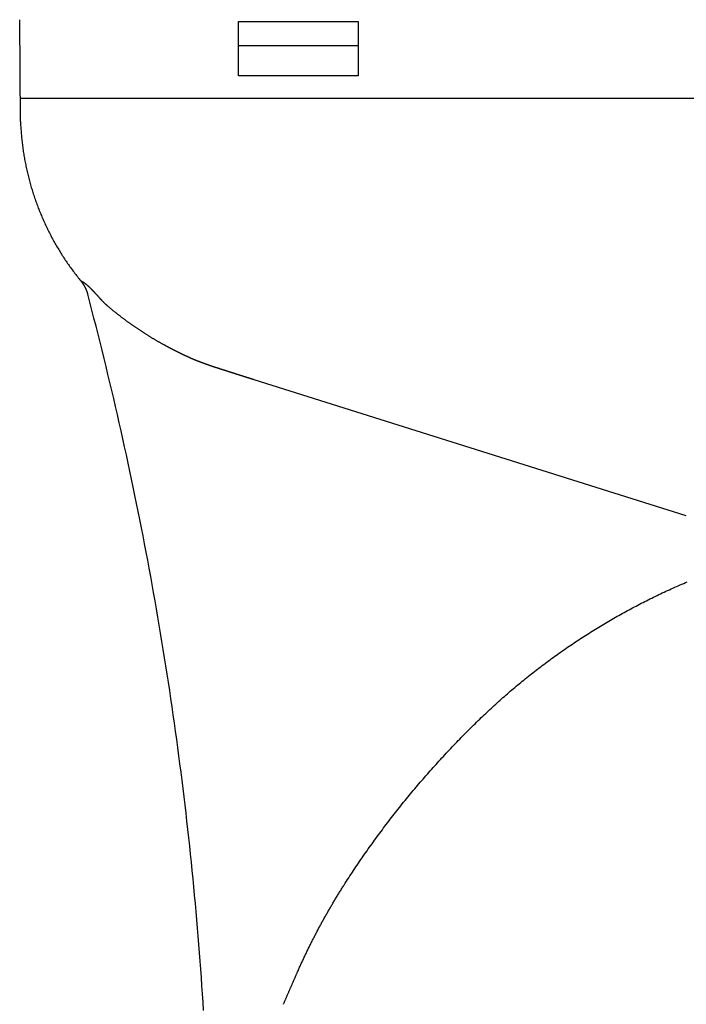
# Model space of a CAD drawing. Extents: x 0 to 29.2, y 0 to 27.
# Drawn here: x 1.4 to 5, y 8.4 to 13.7 of the extents above; entities that cross this region are included whole.
import ezdxf

# ---------------------------------------------------------------- set-up
doc = ezdxf.new("R2010")
doc.units = 0
doc.layers.get('0').update_dxf_attribs({"linetype": 'CONTINUOUS'})

msp = doc.modelspace()

# ---------------------------------------------------------------- linework, layer by layer
for points in [[(1.41059, 13.13892), (1.40642, 13.68048)], [(3.20783, 13.38162), (2.57052, 13.38162), (2.57052, 13.67033), (3.20783, 13.67033), (3.20783, 13.38162)], [(3.20783, 13.54109), (2.57052, 13.54109)], [(1.40642, 13.26208), (8.46241, 13.26208)], [(4.95421, 11.03808), (2.65443, 11.76348)]]:
    msp.add_lwpolyline(points)
for points in [[(1.41059, 13.1389, 0), (1.41088, 13.1316, 0), (1.4112, 13.1243, 0), (1.41156, 13.1171, 0), (1.41195, 13.1098, 0), (1.41239, 13.1025, 0), (1.41286, 13.0952, 0), (1.41337, 13.0879, 0), (1.41392, 13.0807, 0), (1.4145, 13.0734, 0), (1.41513, 13.0661, 0), (1.41579, 13.0589, 0), (1.41649, 13.0516, 0), (1.41722, 13.0444, 0), (1.41799, 13.0371, 0), (1.4188, 13.0299, 0), (1.41965, 13.0227, 0), (1.42054, 13.0154, 0), (1.42146, 13.0082, 0), (1.42242, 13.001, 0), (1.42341, 12.9938, 0), (1.42444, 12.9866, 0), (1.42551, 12.9794, 0), (1.42662, 12.9722, 0), (1.42776, 12.965, 0), (1.42894, 12.9578, 0), (1.43016, 12.9506, 0), (1.43141, 12.9434, 0), (1.4327, 12.9363, 0), (1.43403, 12.9291, 0), (1.43539, 12.922, 0), (1.43679, 12.9148, 0), (1.43822, 12.9077, 0), (1.4397, 12.9006, 0), (1.4412, 12.8935, 0), (1.44275, 12.8864, 0), (1.44433, 12.8793, 0), (1.44594, 12.8722, 0), (1.44759, 12.8651, 0), (1.44928, 12.858, 0), (1.45101, 12.851, 0), (1.45277, 12.8439, 0), (1.45456, 12.8369, 0), (1.45639, 12.8298, 0), (1.45826, 12.8228, 0), (1.46016, 12.8158, 0), (1.4621, 12.8088, 0), (1.46407, 12.8018, 0), (1.46608, 12.7948, 0), (1.46812, 12.7878, 0), (1.4702, 12.7808, 0), (1.47232, 12.7739, 0), (1.47447, 12.7669, 0), (1.47665, 12.76, 0), (1.47887, 12.7531, 0), (1.48112, 12.7462, 0), (1.48341, 12.7393, 0), (1.48574, 12.7324, 0), (1.4881, 12.7255, 0), (1.49049, 12.7187, 0), (1.49292, 12.7118, 0), (1.49538, 12.705, 0), (1.49788, 12.6982, 0), (1.50041, 12.6913, 0), (1.50298, 12.6846, 0), (1.50558, 12.6778, 0), (1.50822, 12.671, 0), (1.51089, 12.6642, 0), (1.51359, 12.6575, 0), (1.51633, 12.6508, 0), (1.5191, 12.6441, 0), (1.52191, 12.6374, 0), (1.52475, 12.6307, 0), (1.52762, 12.624, 0), (1.53053, 12.6173, 0), (1.53347, 12.6107, 0), (1.53645, 12.6041, 0), (1.53946, 12.5975, 0), (1.5425, 12.5909, 0), (1.54558, 12.5843, 0), (1.54869, 12.5777, 0), (1.55183, 12.5712, 0), (1.55501, 12.5646, 0), (1.55822, 12.5581, 0), (1.56147, 12.5516, 0), (1.56474, 12.5451, 0), (1.56805, 12.5387, 0), (1.5714, 12.5322, 0), (1.57478, 12.5258, 0), (1.57818, 12.5193, 0), (1.58163, 12.5129, 0), (1.5851, 12.5066, 0), (1.58861, 12.5002, 0), (1.59215, 12.4939, 0), (1.59573, 12.4875, 0), (1.59934, 12.4812, 0), (1.60297, 12.4749, 0), (1.60665, 12.4687, 0), (1.61035, 12.4624, 0), (1.61409, 12.4562, 0), (1.61786, 12.4499, 0), (1.62166, 12.4438, 0), (1.62549, 12.4376, 0), (1.62936, 12.4314, 0), (1.63326, 12.4253, 0), (1.63719, 12.4192, 0), (1.64115, 12.4131, 0), (1.64515, 12.407, 0), (1.64917, 12.4009, 0), (1.65323, 12.3949, 0), (1.65732, 12.3889, 0), (1.66145, 12.3829, 0), (1.6656, 12.3769, 0), (1.66979, 12.3709, 0), (1.674, 12.365, 0), (1.67825, 12.3591, 0), (1.68253, 12.3532, 0), (1.68684, 12.3474, 0), (1.69119, 12.3415, 0), (1.69556, 12.3357, 0), (1.69997, 12.3299, 0), (1.7044, 12.3241, 0), (1.70887, 12.3184, 0), (1.71337, 12.3126, 0), (1.7179, 12.3069, 0), (1.72246, 12.3012, 0), (1.72705, 12.2956, 0), (1.73167, 12.2899, 0)], [(2.16959, 11.9518, 0), (2.16679, 11.9534, 0), (2.16399, 11.9549, 0), (2.16119, 11.9565, 0), (2.1584, 11.9581, 0), (2.15561, 11.9596, 0), (2.15282, 11.9612, 0), (2.15003, 11.9628, 0), (2.14725, 11.9644, 0), (2.14447, 11.966, 0), (2.14169, 11.9676, 0), (2.13892, 11.9692, 0), (2.13615, 11.9708, 0), (2.13338, 11.9724, 0), (2.13061, 11.974, 0), (2.12785, 11.9757, 0), (2.12509, 11.9773, 0), (2.12233, 11.9789, 0), (2.11958, 11.9806, 0), (2.11682, 11.9822, 0), (2.11407, 11.9839, 0), (2.11133, 11.9855, 0), (2.10859, 11.9872, 0), (2.10585, 11.9888, 0), (2.10311, 11.9905, 0), (2.10037, 11.9922, 0), (2.09764, 11.9939, 0), (2.09491, 11.9955, 0), (2.09219, 11.9972, 0), (2.08947, 11.9989, 0), (2.08675, 12.0006, 0), (2.08403, 12.0023, 0), (2.08132, 12.004, 0), (2.07861, 12.0057, 0), (2.0759, 12.0074, 0), (2.07319, 12.0092, 0), (2.07049, 12.0109, 0), (2.06779, 12.0126, 0), (2.0651, 12.0144, 0), (2.06241, 12.0161, 0), (2.05972, 12.0178, 0), (2.05703, 12.0196, 0), (2.05435, 12.0213, 0), (2.05167, 12.0231, 0), (2.04899, 12.0249, 0), (2.04632, 12.0266, 0), (2.04365, 12.0284, 0), (2.04098, 12.0302, 0), (2.03832, 12.032, 0), (2.03566, 12.0337, 0), (2.033, 12.0355, 0), (2.03035, 12.0373, 0), (2.02769, 12.0391, 0), (2.02505, 12.0409, 0), (2.0224, 12.0428, 0), (2.01976, 12.0446, 0), (2.01712, 12.0464, 0), (2.01449, 12.0482, 0), (2.01185, 12.05, 0), (2.00922, 12.0519, 0), (2.0066, 12.0537, 0), (2.00398, 12.0556, 0), (2.00136, 12.0574, 0), (1.99874, 12.0593, 0), (1.99613, 12.0611, 0), (1.99352, 12.063, 0), (1.99092, 12.0648, 0), (1.98831, 12.0667, 0), (1.98571, 12.0686, 0), (1.98312, 12.0705, 0), (1.98053, 12.0723, 0), (1.97794, 12.0742, 0), (1.97535, 12.0761, 0), (1.97277, 12.078, 0), (1.97019, 12.0799, 0), (1.96762, 12.0818, 0), (1.96504, 12.0838, 0), (1.96248, 12.0857, 0), (1.95991, 12.0876, 0), (1.95735, 12.0895, 0), (1.95479, 12.0914, 0), (1.95224, 12.0934, 0), (1.94969, 12.0953, 0), (1.94714, 12.0973, 0), (1.94459, 12.0992, 0), (1.94205, 12.1012, 0), (1.93952, 12.1031, 0), (1.93698, 12.1051, 0), (1.93445, 12.1071, 0), (1.93192, 12.109, 0), (1.9294, 12.111, 0), (1.92688, 12.113, 0), (1.92437, 12.115, 0), (1.92185, 12.117, 0), (1.91935, 12.119, 0), (1.91684, 12.121, 0), (1.91434, 12.123, 0), (1.91184, 12.125, 0), (1.90935, 12.127, 0), (1.90686, 12.129, 0), (1.90437, 12.131, 0), (1.90188, 12.133, 0), (1.89941, 12.1351, 0), (1.89693, 12.1371, 0), (1.89446, 12.1392, 0), (1.89199, 12.1412, 0), (1.88952, 12.1432, 0), (1.88706, 12.1453, 0), (1.8846, 12.1474, 0), (1.88215, 12.1494, 0), (1.8797, 12.1515, 0), (1.87725, 12.1536, 0), (1.87543, 12.1551, 0), (1.87421, 12.1561, 0), (1.873, 12.1572, 0), (1.87179, 12.1582, 0), (1.87057, 12.1593, 0), (1.86935, 12.1604, 0), (1.86814, 12.1615, 0), (1.86692, 12.1626, 0), (1.8657, 12.1638, 0), (1.86448, 12.1649, 0), (1.86325, 12.1661, 0), (1.86203, 12.1672, 0), (1.8608, 12.1684, 0), (1.85958, 12.1696, 0), (1.85835, 12.1708, 0), (1.85712, 12.172, 0), (1.85589, 12.1733, 0), (1.85466, 12.1745, 0), (1.85343, 12.1758, 0), (1.85219, 12.177, 0), (1.85096, 12.1783, 0), (1.84972, 12.1796, 0), (1.84848, 12.1809, 0), (1.84724, 12.1822, 0), (1.846, 12.1835, 0), (1.84476, 12.1848, 0), (1.84352, 12.1861, 0), (1.84227, 12.1874, 0), (1.84102, 12.1888, 0), (1.83978, 12.1901, 0), (1.83853, 12.1915, 0), (1.83728, 12.1928, 0), (1.83602, 12.1942, 0), (1.83477, 12.1956, 0), (1.83351, 12.1969, 0), (1.83226, 12.1983, 0), (1.831, 12.1997, 0), (1.82974, 12.2011, 0), (1.82848, 12.2025, 0), (1.82722, 12.2038, 0), (1.82595, 12.2052, 0), (1.82469, 12.2066, 0), (1.82342, 12.208, 0), (1.82215, 12.2094, 0), (1.82088, 12.2108, 0), (1.81961, 12.2122, 0), (1.81833, 12.2136, 0), (1.81706, 12.215, 0), (1.81578, 12.2164, 0), (1.8145, 12.2178, 0), (1.81322, 12.2192, 0), (1.81194, 12.2206, 0), (1.81066, 12.222, 0), (1.80937, 12.2234, 0), (1.80809, 12.2248, 0), (1.8068, 12.2262, 0), (1.80551, 12.2276, 0), (1.80422, 12.229, 0), (1.80292, 12.2304, 0), (1.80163, 12.2318, 0), (1.80033, 12.2331, 0), (1.79903, 12.2345, 0), (1.79773, 12.2359, 0), (1.79643, 12.2372, 0), (1.79513, 12.2386, 0), (1.79382, 12.24, 0), (1.79251, 12.2413, 0), (1.7912, 12.2426, 0), (1.78989, 12.244, 0), (1.78858, 12.2453, 0), (1.78726, 12.2466, 0), (1.78595, 12.2479, 0), (1.78463, 12.2492, 0), (1.78331, 12.2505, 0), (1.78199, 12.2518, 0), (1.78066, 12.2531, 0), (1.77934, 12.2543, 0), (1.77801, 12.2556, 0), (1.77668, 12.2568, 0), (1.77535, 12.2581, 0), (1.77402, 12.2593, 0), (1.77268, 12.2605, 0), (1.77134, 12.2617, 0), (1.77, 12.2629, 0), (1.76866, 12.2641, 0), (1.76732, 12.2652, 0), (1.76597, 12.2664, 0), (1.76463, 12.2675, 0), (1.76328, 12.2686, 0), (1.76193, 12.2698, 0), (1.76057, 12.2708, 0), (1.75922, 12.2719, 0), (1.75786, 12.273, 0), (1.7565, 12.274, 0), (1.75514, 12.2751, 0), (1.75378, 12.2761, 0), (1.75241, 12.2771, 0), (1.75104, 12.2781, 0), (1.74968, 12.2791, 0), (1.7483, 12.28, 0), (1.74693, 12.2809, 0), (1.74555, 12.2818, 0), (1.74418, 12.2827, 0), (1.7428, 12.2836, 0), (1.74141, 12.2845, 0), (1.74003, 12.2853, 0), (1.73864, 12.2861, 0), (1.73725, 12.2869, 0), (1.73586, 12.2877, 0), (1.73447, 12.2885, 0), (1.73307, 12.2892, 0), (1.73167, 12.2899, 0)], [(1.73167, 12.2899, 0), (1.73207, 12.2894, 0), (1.73247, 12.2889, 0), (1.73287, 12.2884, 0), (1.73326, 12.2879, 0), (1.73365, 12.2874, 0), (1.73404, 12.2869, 0), (1.73443, 12.2864, 0), (1.73482, 12.2859, 0), (1.7352, 12.2854, 0), (1.73558, 12.2849, 0), (1.73596, 12.2844, 0), (1.73634, 12.2839, 0), (1.73672, 12.2834, 0), (1.7371, 12.2829, 0), (1.73747, 12.2824, 0), (1.73784, 12.2819, 0), (1.73821, 12.2814, 0), (1.73858, 12.2808, 0), (1.73895, 12.2803, 0), (1.73931, 12.2798, 0), (1.73968, 12.2793, 0), (1.74004, 12.2788, 0), (1.7404, 12.2783, 0), (1.74076, 12.2777, 0), (1.74111, 12.2772, 0), (1.74147, 12.2767, 0), (1.74182, 12.2762, 0), (1.74217, 12.2757, 0), (1.74252, 12.2751, 0), (1.74287, 12.2746, 0), (1.74322, 12.2741, 0), (1.74356, 12.2736, 0), (1.7439, 12.273, 0), (1.74424, 12.2725, 0), (1.74458, 12.272, 0), (1.74492, 12.2714, 0), (1.74525, 12.2709, 0), (1.74559, 12.2704, 0), (1.74592, 12.2698, 0), (1.74625, 12.2693, 0), (1.74658, 12.2688, 0), (1.7469, 12.2682, 0), (1.74723, 12.2677, 0), (1.74755, 12.2671, 0), (1.74787, 12.2666, 0), (1.74819, 12.2661, 0), (1.74851, 12.2655, 0), (1.74883, 12.265, 0), (1.74914, 12.2644, 0), (1.74945, 12.2639, 0), (1.74976, 12.2633, 0), (1.75007, 12.2628, 0), (1.75038, 12.2622, 0), (1.75068, 12.2617, 0), (1.75099, 12.2611, 0), (1.75129, 12.2606, 0), (1.75159, 12.26, 0), (1.75189, 12.2595, 0), (1.75218, 12.2589, 0), (1.75248, 12.2584, 0), (1.75277, 12.2578, 0), (1.75306, 12.2572, 0), (1.75335, 12.2567, 0), (1.75364, 12.2561, 0), (1.75393, 12.2556, 0), (1.75421, 12.255, 0), (1.75449, 12.2544, 0), (1.75477, 12.2539, 0), (1.75505, 12.2533, 0), (1.75533, 12.2527, 0), (1.75561, 12.2522, 0), (1.75588, 12.2516, 0), (1.75615, 12.251, 0), (1.75642, 12.2505, 0), (1.75669, 12.2499, 0), (1.75696, 12.2493, 0), (1.75722, 12.2487, 0), (1.75748, 12.2482, 0), (1.75775, 12.2476, 0), (1.758, 12.247, 0), (1.75826, 12.2464, 0), (1.75852, 12.2458, 0), (1.75877, 12.2453, 0), (1.75903, 12.2447, 0), (1.75928, 12.2441, 0), (1.75953, 12.2435, 0), (1.75977, 12.2429, 0), (1.76002, 12.2423, 0), (1.76026, 12.2418, 0), (1.7605, 12.2412, 0), (1.76074, 12.2406, 0), (1.76098, 12.24, 0), (1.76122, 12.2394, 0), (1.76145, 12.2388, 0), (1.76169, 12.2382, 0), (1.76192, 12.2376, 0), (1.76215, 12.237, 0), (1.76238, 12.2364, 0), (1.7626, 12.2358, 0), (1.76283, 12.2352, 0), (1.76305, 12.2346, 0), (1.76327, 12.234, 0), (1.76349, 12.2334, 0), (1.7637, 12.2328, 0), (1.76392, 12.2322, 0), (1.76413, 12.2316, 0), (1.76435, 12.231, 0), (1.76456, 12.2304, 0), (1.76476, 12.2298, 0), (1.76497, 12.2292, 0), (1.76518, 12.2286, 0), (1.76538, 12.228, 0), (1.76558, 12.2273, 0), (1.76578, 12.2267, 0), (1.76598, 12.2261, 0), (1.76617, 12.2255, 0), (1.76637, 12.2249, 0), (1.76656, 12.2243, 0), (1.76675, 12.2236, 0), (1.76694, 12.223, 0), (1.76713, 12.2224, 0), (1.76731, 12.2218, 0), (1.7675, 12.2212, 0), (1.76768, 12.2205, 0), (1.76786, 12.2199, 0), (1.76804, 12.2193, 0), (1.76822, 12.2186, 0)], [(2.38511, 8.40564, 0), (2.38234, 8.44953, 0), (2.37948, 8.4934, 0), (2.37651, 8.53727, 0), (2.37345, 8.58114, 0), (2.37028, 8.62499, 0), (2.36702, 8.66883, 0), (2.36367, 8.71267, 0), (2.36021, 8.7565, 0), (2.35666, 8.80031, 0), (2.35301, 8.84412, 0), (2.34926, 8.88792, 0), (2.34541, 8.9317, 0), (2.34147, 8.97548, 0), (2.33742, 9.01925, 0), (2.33328, 9.06301, 0), (2.32905, 9.10676, 0), (2.32471, 9.15049, 0), (2.32028, 9.19422, 0), (2.31575, 9.23793, 0), (2.31112, 9.28164, 0), (2.30639, 9.32533, 0), (2.30157, 9.36901, 0), (2.29665, 9.41268, 0), (2.29163, 9.45634, 0), (2.28652, 9.49998, 0), (2.2813, 9.54362, 0), (2.27599, 9.58724, 0), (2.27058, 9.63085, 0), (2.26508, 9.67444, 0), (2.25947, 9.71803, 0), (2.25377, 9.7616, 0), (2.24797, 9.80516, 0), (2.24208, 9.8487, 0), (2.23608, 9.89223, 0), (2.22999, 9.93575, 0), (2.22381, 9.97926, 0), (2.21752, 10.0227, 0), (2.21114, 10.0662, 0), (2.20466, 10.1097, 0), (2.19808, 10.1531, 0), (2.1914, 10.1966, 0), (2.18463, 10.24, 0), (2.17776, 10.2834, 0), (2.1708, 10.3268, 0), (2.16373, 10.3702, 0), (2.15657, 10.4135, 0), (2.14931, 10.4569, 0), (2.14196, 10.5002, 0), (2.13451, 10.5435, 0), (2.12696, 10.5868, 0), (2.11931, 10.6301, 0), (2.11156, 10.6733, 0), (2.10372, 10.7166, 0), (2.09578, 10.7598, 0), (2.08775, 10.803, 0), (2.07962, 10.8462, 0), (2.07139, 10.8894, 0), (2.06306, 10.9326, 0), (2.05464, 10.9757, 0), (2.04612, 11.0188, 0), (2.0375, 11.062, 0), (2.02878, 11.105, 0), (2.01997, 11.1481, 0), (2.01106, 11.1912, 0), (2.00206, 11.2342, 0), (1.99296, 11.2772, 0), (1.98376, 11.3202, 0), (1.97446, 11.3632, 0), (1.96507, 11.4062, 0), (1.95558, 11.4491, 0), (1.94599, 11.492, 0), (1.93631, 11.5349, 0), (1.92653, 11.5778, 0), (1.91665, 11.6207, 0), (1.90668, 11.6635, 0), (1.8966, 11.7064, 0), (1.88644, 11.7492, 0), (1.87617, 11.792, 0), (1.86581, 11.8347, 0), (1.85535, 11.8775, 0), (1.8448, 11.9202, 0), (1.83415, 11.9629, 0), (1.8234, 12.0056, 0), (1.81256, 12.0482, 0), (1.80162, 12.0909, 0), (1.79058, 12.1335, 0), (1.77945, 12.1761, 0), (1.76822, 12.2186, 0)], [(2.43823, 11.832, 0), (2.43723, 11.8324, 0), (2.43622, 11.8327, 0), (2.43522, 11.8331, 0), (2.43421, 11.8334, 0), (2.43321, 11.8337, 0), (2.4322, 11.8341, 0), (2.4312, 11.8344, 0), (2.4302, 11.8348, 0), (2.42919, 11.8351, 0), (2.42819, 11.8354, 0), (2.42719, 11.8358, 0), (2.42619, 11.8361, 0), (2.42519, 11.8365, 0), (2.42418, 11.8368, 0), (2.42318, 11.8372, 0), (2.42218, 11.8375, 0), (2.42118, 11.8379, 0), (2.42018, 11.8382, 0), (2.41918, 11.8386, 0), (2.41818, 11.8389, 0), (2.41718, 11.8393, 0), (2.41618, 11.8396, 0), (2.41518, 11.84, 0), (2.41418, 11.8403, 0), (2.41318, 11.8407, 0), (2.41218, 11.841, 0), (2.41118, 11.8414, 0), (2.41019, 11.8417, 0), (2.40919, 11.8421, 0), (2.40819, 11.8424, 0), (2.40719, 11.8428, 0), (2.4062, 11.8431, 0), (2.4052, 11.8435, 0), (2.4042, 11.8439, 0), (2.4032, 11.8442, 0), (2.40221, 11.8446, 0), (2.40121, 11.8449, 0), (2.40022, 11.8453, 0), (2.39922, 11.8457, 0), (2.39822, 11.846, 0), (2.39723, 11.8464, 0), (2.39623, 11.8467, 0), (2.39524, 11.8471, 0), (2.39424, 11.8475, 0), (2.39325, 11.8478, 0), (2.39225, 11.8482, 0), (2.39126, 11.8486, 0), (2.39026, 11.8489, 0), (2.38927, 11.8493, 0), (2.38827, 11.8497, 0), (2.38728, 11.85, 0), (2.38629, 11.8504, 0), (2.38529, 11.8508, 0), (2.3843, 11.8511, 0), (2.38331, 11.8515, 0), (2.38231, 11.8519, 0), (2.38132, 11.8522, 0), (2.38033, 11.8526, 0), (2.37933, 11.853, 0), (2.37834, 11.8534, 0), (2.37735, 11.8537, 0), (2.37636, 11.8541, 0), (2.37536, 11.8545, 0), (2.37437, 11.8549, 0), (2.37338, 11.8552, 0), (2.37239, 11.8556, 0), (2.3714, 11.856, 0), (2.37041, 11.8564, 0), (2.36941, 11.8567, 0), (2.36842, 11.8571, 0), (2.36743, 11.8575, 0), (2.36644, 11.8579, 0), (2.36545, 11.8583, 0), (2.36446, 11.8586, 0), (2.36347, 11.859, 0), (2.36248, 11.8594, 0), (2.36148, 11.8598, 0), (2.36049, 11.8602, 0), (2.3595, 11.8606, 0), (2.35851, 11.8609, 0), (2.35752, 11.8613, 0), (2.35653, 11.8617, 0), (2.35554, 11.8621, 0), (2.35455, 11.8625, 0), (2.35356, 11.8629, 0), (2.35257, 11.8633, 0), (2.35158, 11.8637, 0), (2.35059, 11.864, 0), (2.3496, 11.8644, 0), (2.34861, 11.8648, 0), (2.34762, 11.8652, 0), (2.34663, 11.8656, 0), (2.34564, 11.866, 0), (2.34465, 11.8664, 0), (2.34366, 11.8668, 0), (2.34267, 11.8672, 0), (2.34168, 11.8676, 0), (2.34069, 11.868, 0), (2.3397, 11.8684, 0), (2.33871, 11.8688, 0), (2.33772, 11.8692, 0), (2.33673, 11.8696, 0), (2.33574, 11.87, 0), (2.33475, 11.8704, 0), (2.33377, 11.8708, 0), (2.33278, 11.8712, 0), (2.33149, 11.8717, 0), (2.33006, 11.8723, 0), (2.32862, 11.873, 0), (2.32719, 11.8736, 0), (2.32576, 11.8742, 0), (2.32432, 11.8748, 0), (2.32289, 11.8755, 0), (2.32146, 11.8761, 0), (2.32003, 11.8767, 0), (2.3186, 11.8774, 0), (2.31717, 11.878, 0), (2.31574, 11.8787, 0), (2.31431, 11.8793, 0), (2.31288, 11.8799, 0), (2.31146, 11.8806, 0), (2.31003, 11.8812, 0), (2.3086, 11.8819, 0), (2.30718, 11.8825, 0), (2.30575, 11.8832, 0), (2.30433, 11.8838, 0), (2.30291, 11.8845, 0), (2.30148, 11.8851, 0), (2.30006, 11.8858, 0), (2.29864, 11.8864, 0), (2.29721, 11.8871, 0), (2.29579, 11.8877, 0), (2.29437, 11.8884, 0), (2.29295, 11.889, 0), (2.29153, 11.8897, 0), (2.29011, 11.8904, 0), (2.2887, 11.891, 0), (2.28728, 11.8917, 0), (2.28586, 11.8923, 0), (2.28444, 11.893, 0), (2.28303, 11.8937, 0), (2.28161, 11.8943, 0), (2.2802, 11.895, 0), (2.27878, 11.8957, 0), (2.27737, 11.8964, 0), (2.27595, 11.897, 0), (2.27454, 11.8977, 0), (2.27313, 11.8984, 0), (2.27172, 11.8991, 0), (2.27031, 11.8997, 0), (2.26889, 11.9004, 0), (2.26748, 11.9011, 0), (2.26607, 11.9018, 0), (2.26467, 11.9025, 0), (2.26326, 11.9031, 0), (2.26185, 11.9038, 0), (2.26044, 11.9045, 0), (2.25904, 11.9052, 0), (2.25763, 11.9059, 0), (2.25622, 11.9066, 0), (2.25482, 11.9073, 0), (2.25341, 11.908, 0), (2.25201, 11.9086, 0), (2.25061, 11.9093, 0), (2.2492, 11.91, 0), (2.2478, 11.9107, 0), (2.2464, 11.9114, 0), (2.245, 11.9121, 0), (2.2436, 11.9128, 0), (2.2422, 11.9135, 0), (2.2408, 11.9142, 0), (2.2394, 11.9149, 0), (2.238, 11.9156, 0), (2.23661, 11.9163, 0), (2.23521, 11.917, 0), (2.23381, 11.9177, 0), (2.23242, 11.9185, 0), (2.23102, 11.9192, 0), (2.22963, 11.9199, 0), (2.22823, 11.9206, 0), (2.22684, 11.9213, 0), (2.22545, 11.922, 0), (2.22405, 11.9227, 0), (2.22266, 11.9234, 0), (2.22127, 11.9242, 0), (2.21988, 11.9249, 0), (2.21849, 11.9256, 0), (2.2171, 11.9263, 0), (2.21571, 11.927, 0), (2.21432, 11.9277, 0), (2.21294, 11.9285, 0), (2.21155, 11.9292, 0), (2.21016, 11.9299, 0), (2.20878, 11.9306, 0), (2.20739, 11.9314, 0), (2.20601, 11.9321, 0), (2.20462, 11.9328, 0), (2.20324, 11.9336, 0), (2.20186, 11.9343, 0), (2.20047, 11.935, 0), (2.19909, 11.9358, 0), (2.19771, 11.9365, 0), (2.19633, 11.9372, 0), (2.19495, 11.938, 0), (2.19357, 11.9387, 0), (2.19219, 11.9394, 0), (2.19081, 11.9402, 0), (2.18944, 11.9409, 0), (2.18806, 11.9416, 0), (2.18668, 11.9424, 0), (2.18531, 11.9431, 0), (2.18393, 11.9439, 0), (2.18301, 11.9444, 0), (2.18301, 11.9444, 0), (2.183, 11.9444, 0), (2.18298, 11.9444, 0), (2.18295, 11.9444, 0), (2.18292, 11.9444, 0), (2.18288, 11.9444, 0), (2.18283, 11.9445, 0), (2.18278, 11.9445, 0), (2.18272, 11.9445, 0), (2.18266, 11.9446, 0), (2.18259, 11.9446, 0), (2.18251, 11.9446, 0), (2.18243, 11.9447, 0), (2.18235, 11.9447, 0), (2.18226, 11.9448, 0), (2.18216, 11.9448, 0), (2.18206, 11.9449, 0), (2.18196, 11.945, 0), (2.18184, 11.945, 0), (2.18173, 11.9451, 0), (2.18161, 11.9452, 0), (2.18149, 11.9452, 0), (2.18136, 11.9453, 0), (2.18123, 11.9454, 0), (2.18109, 11.9454, 0), (2.18095, 11.9455, 0), (2.18081, 11.9456, 0), (2.18066, 11.9457, 0), (2.18051, 11.9458, 0), (2.18036, 11.9458, 0), (2.18021, 11.9459, 0), (2.18005, 11.946, 0), (2.17988, 11.9461, 0), (2.17972, 11.9462, 0), (2.17955, 11.9463, 0), (2.17938, 11.9464, 0), (2.17921, 11.9465, 0), (2.17904, 11.9466, 0), (2.17886, 11.9467, 0), (2.17869, 11.9468, 0), (2.17851, 11.9469, 0), (2.17833, 11.947, 0), (2.17814, 11.9471, 0), (2.17796, 11.9472, 0), (2.17778, 11.9473, 0), (2.17759, 11.9474, 0), (2.1774, 11.9475, 0), (2.17722, 11.9476, 0), (2.17703, 11.9477, 0), (2.17684, 11.9478, 0), (2.17665, 11.9479, 0), (2.17646, 11.948, 0), (2.17627, 11.9481, 0), (2.17608, 11.9482, 0), (2.17589, 11.9483, 0), (2.17571, 11.9484, 0), (2.17552, 11.9485, 0), (2.17533, 11.9486, 0), (2.17514, 11.9487, 0), (2.17496, 11.9488, 0), (2.17477, 11.9489, 0), (2.17459, 11.949, 0), (2.1744, 11.9491, 0), (2.17422, 11.9492, 0), (2.17404, 11.9493, 0), (2.17386, 11.9494, 0), (2.17369, 11.9495, 0), (2.17351, 11.9496, 0), (2.17334, 11.9497, 0), (2.17317, 11.9498, 0), (2.173, 11.9499, 0), (2.17283, 11.95, 0), (2.17267, 11.9501, 0), (2.17251, 11.9502, 0), (2.17235, 11.9503, 0), (2.1722, 11.9504, 0), (2.17204, 11.9505, 0), (2.1719, 11.9505, 0), (2.17175, 11.9506, 0), (2.17161, 11.9507, 0), (2.17147, 11.9508, 0), (2.17134, 11.9508, 0), (2.17121, 11.9509, 0), (2.17108, 11.951, 0), (2.17096, 11.9511, 0), (2.17084, 11.9511, 0), (2.17073, 11.9512, 0), (2.17062, 11.9512, 0), (2.17051, 11.9513, 0), (2.17041, 11.9514, 0), (2.17032, 11.9514, 0), (2.17023, 11.9515, 0), (2.17015, 11.9515, 0), (2.17007, 11.9516, 0), (2.16999, 11.9516, 0), (2.16993, 11.9516, 0), (2.16987, 11.9517, 0), (2.16981, 11.9517, 0), (2.16976, 11.9517, 0), (2.16972, 11.9517, 0), (2.16968, 11.9518, 0), (2.16965, 11.9518, 0), (2.16963, 11.9518, 0), (2.16961, 11.9518, 0), (2.1696, 11.9518, 0), (2.16959, 11.9518, 0)], [(2.65443, 11.7635, 0), (2.65273, 11.764, 0), (2.65102, 11.7645, 0), (2.64932, 11.765, 0), (2.64762, 11.7655, 0), (2.64592, 11.7661, 0), (2.64422, 11.7666, 0), (2.64251, 11.7671, 0), (2.64081, 11.7676, 0), (2.63911, 11.7682, 0), (2.63741, 11.7687, 0), (2.63571, 11.7692, 0), (2.63401, 11.7697, 0), (2.6323, 11.7703, 0), (2.6306, 11.7708, 0), (2.6289, 11.7713, 0), (2.6272, 11.7718, 0), (2.6255, 11.7724, 0), (2.6238, 11.7729, 0), (2.6221, 11.7734, 0), (2.6204, 11.774, 0), (2.6187, 11.7745, 0), (2.61699, 11.775, 0), (2.61529, 11.7756, 0), (2.61359, 11.7761, 0), (2.61189, 11.7766, 0), (2.61019, 11.7772, 0), (2.60849, 11.7777, 0), (2.60679, 11.7782, 0), (2.60509, 11.7788, 0), (2.60339, 11.7793, 0), (2.60169, 11.7798, 0), (2.59999, 11.7804, 0), (2.59829, 11.7809, 0), (2.59658, 11.7815, 0), (2.59488, 11.782, 0), (2.59318, 11.7825, 0), (2.59148, 11.7831, 0), (2.58978, 11.7836, 0), (2.58808, 11.7842, 0), (2.58638, 11.7847, 0), (2.58468, 11.7852, 0), (2.58298, 11.7858, 0), (2.58128, 11.7863, 0), (2.57958, 11.7869, 0), (2.57788, 11.7874, 0), (2.57618, 11.788, 0), (2.57448, 11.7885, 0), (2.57278, 11.789, 0), (2.57108, 11.7896, 0), (2.56938, 11.7901, 0), (2.56767, 11.7907, 0), (2.56597, 11.7912, 0), (2.56427, 11.7918, 0), (2.56257, 11.7923, 0), (2.56087, 11.7929, 0), (2.55917, 11.7934, 0), (2.55747, 11.794, 0), (2.55577, 11.7945, 0), (2.55407, 11.795, 0), (2.55237, 11.7956, 0), (2.55067, 11.7961, 0), (2.54897, 11.7967, 0), (2.54727, 11.7972, 0), (2.54556, 11.7978, 0), (2.54386, 11.7983, 0), (2.54216, 11.7989, 0), (2.54046, 11.7994, 0), (2.53876, 11.8, 0), (2.53706, 11.8005, 0), (2.53536, 11.8011, 0), (2.53366, 11.8016, 0), (2.53195, 11.8022, 0), (2.53025, 11.8027, 0), (2.52855, 11.8033, 0), (2.52685, 11.8038, 0), (2.52515, 11.8044, 0), (2.52345, 11.8049, 0), (2.52175, 11.8055, 0), (2.52004, 11.806, 0), (2.51834, 11.8065, 0), (2.51664, 11.8071, 0), (2.51494, 11.8076, 0), (2.51324, 11.8082, 0), (2.51153, 11.8087, 0), (2.50983, 11.8093, 0), (2.50813, 11.8098, 0), (2.50643, 11.8104, 0), (2.50472, 11.8109, 0), (2.50302, 11.8115, 0), (2.50132, 11.812, 0), (2.49961, 11.8126, 0), (2.49791, 11.8131, 0), (2.49621, 11.8137, 0), (2.49451, 11.8142, 0), (2.4928, 11.8148, 0), (2.4911, 11.8153, 0), (2.4894, 11.8158, 0), (2.48769, 11.8164, 0), (2.48599, 11.8169, 0), (2.48428, 11.8175, 0), (2.48258, 11.818, 0), (2.48088, 11.8186, 0), (2.47917, 11.8191, 0), (2.47747, 11.8197, 0), (2.47576, 11.8202, 0), (2.47406, 11.8207, 0), (2.47235, 11.8213, 0), (2.47065, 11.8218, 0), (2.46894, 11.8224, 0), (2.46724, 11.8229, 0), (2.46553, 11.8235, 0), (2.46383, 11.824, 0), (2.46212, 11.8245, 0), (2.46042, 11.8251, 0), (2.45871, 11.8256, 0), (2.45701, 11.8262, 0), (2.4553, 11.8267, 0), (2.45359, 11.8272, 0), (2.45189, 11.8278, 0), (2.45018, 11.8283, 0), (2.44848, 11.8288, 0), (2.44677, 11.8294, 0), (2.44506, 11.8299, 0), (2.44335, 11.8304, 0), (2.44165, 11.831, 0), (2.43994, 11.8315, 0), (2.43823, 11.832, 0)], [(3.87142, 9.97255, 0), (3.87893, 9.97973, 0), (3.88647, 9.98688, 0), (3.89402, 9.99402, 0), (3.9016, 10.0011, 0), (3.90919, 10.0082, 0), (3.91681, 10.0153, 0), (3.92444, 10.0223, 0), (3.9321, 10.0293, 0), (3.93978, 10.0363, 0), (3.94748, 10.0433, 0), (3.95519, 10.0503, 0), (3.96293, 10.0572, 0), (3.97069, 10.0641, 0), (3.97847, 10.071, 0), (3.98627, 10.0778, 0), (3.99409, 10.0847, 0), (4.00192, 10.0915, 0), (4.00978, 10.0983, 0), (4.01766, 10.1051, 0), (4.02555, 10.1118, 0), (4.03347, 10.1185, 0), (4.04141, 10.1252, 0), (4.04936, 10.1319, 0), (4.05734, 10.1386, 0), (4.06533, 10.1452, 0), (4.07334, 10.1518, 0), (4.08138, 10.1584, 0), (4.08943, 10.1649, 0), (4.0975, 10.1715, 0), (4.10559, 10.178, 0), (4.11369, 10.1845, 0), (4.12182, 10.1909, 0), (4.12996, 10.1974, 0), (4.13813, 10.2038, 0), (4.14631, 10.2102, 0), (4.15451, 10.2166, 0), (4.16273, 10.2229, 0), (4.17097, 10.2292, 0), (4.17922, 10.2355, 0), (4.1875, 10.2418, 0), (4.19579, 10.2481, 0), (4.2041, 10.2543, 0), (4.21243, 10.2605, 0), (4.22078, 10.2667, 0), (4.22914, 10.2728, 0), (4.23752, 10.279, 0), (4.24592, 10.2851, 0), (4.25434, 10.2912, 0), (4.26277, 10.2972, 0), (4.27122, 10.3033, 0), (4.27969, 10.3093, 0), (4.28818, 10.3153, 0), (4.29668, 10.3212, 0), (4.30521, 10.3272, 0), (4.31374, 10.3331, 0), (4.3223, 10.339, 0), (4.33087, 10.3448, 0), (4.33946, 10.3507, 0), (4.34807, 10.3565, 0), (4.35669, 10.3623, 0), (4.36533, 10.368, 0), (4.37399, 10.3738, 0), (4.38266, 10.3795, 0), (4.39135, 10.3852, 0), (4.40006, 10.3908, 0), (4.40878, 10.3965, 0), (4.41752, 10.4021, 0), (4.42627, 10.4077, 0), (4.43504, 10.4133, 0), (4.44383, 10.4188, 0), (4.45263, 10.4243, 0), (4.46145, 10.4298, 0), (4.47029, 10.4353, 0), (4.47914, 10.4407, 0), (4.488, 10.4461, 0), (4.49688, 10.4515, 0), (4.50578, 10.4569, 0), (4.5147, 10.4622, 0), (4.52362, 10.4675, 0), (4.53257, 10.4728, 0), (4.54153, 10.4781, 0), (4.5505, 10.4833, 0), (4.55949, 10.4885, 0), (4.5685, 10.4937, 0), (4.57752, 10.4988, 0), (4.58655, 10.504, 0), (4.5956, 10.5091, 0), (4.60466, 10.5142, 0), (4.61374, 10.5192, 0), (4.62284, 10.5242, 0), (4.63195, 10.5293, 0), (4.64107, 10.5342, 0), (4.65021, 10.5392, 0), (4.65936, 10.5441, 0), (4.66852, 10.549, 0), (4.67771, 10.5539, 0), (4.6869, 10.5587, 0), (4.69611, 10.5635, 0), (4.70533, 10.5683, 0), (4.71457, 10.5731, 0), (4.72382, 10.5778, 0), (4.73308, 10.5825, 0), (4.74236, 10.5872, 0), (4.75165, 10.5919, 0), (4.76096, 10.5965, 0), (4.77028, 10.6011, 0), (4.77961, 10.6057, 0), (4.78896, 10.6103, 0), (4.79832, 10.6148, 0), (4.80769, 10.6193, 0), (4.81707, 10.6238, 0), (4.82647, 10.6282, 0), (4.83588, 10.6326, 0), (4.84531, 10.637, 0), (4.85475, 10.6414, 0), (4.8642, 10.6457, 0), (4.87366, 10.65, 0), (4.88314, 10.6543, 0), (4.89263, 10.6586, 0), (4.90213, 10.6628, 0), (4.91164, 10.667, 0), (4.92117, 10.6712, 0), (4.93071, 10.6753, 0), (4.94026, 10.6794, 0), (4.94982, 10.6835, 0), (4.95939, 10.6876, 0)], [(2.81009, 8.43824, 0), (2.8113, 8.44106, 0), (2.81251, 8.44387, 0), (2.81371, 8.44669, 0), (2.81492, 8.44951, 0), (2.81613, 8.45232, 0), (2.81734, 8.45514, 0), (2.81855, 8.45795, 0), (2.81976, 8.46077, 0), (2.82098, 8.46358, 0), (2.82219, 8.4664, 0), (2.8234, 8.46921, 0), (2.82462, 8.47203, 0), (2.82583, 8.47484, 0), (2.82704, 8.47766, 0), (2.82826, 8.48047, 0), (2.82948, 8.48328, 0), (2.83069, 8.4861, 0), (2.83191, 8.48891, 0), (2.83313, 8.49173, 0), (2.83435, 8.49454, 0), (2.83557, 8.49735, 0), (2.83679, 8.50016, 0), (2.83801, 8.50298, 0), (2.83923, 8.50579, 0), (2.84045, 8.5086, 0), (2.84167, 8.51142, 0), (2.84289, 8.51423, 0), (2.84412, 8.51704, 0), (2.84534, 8.51985, 0), (2.84656, 8.52267, 0), (2.84779, 8.52548, 0), (2.84901, 8.52829, 0), (2.85024, 8.5311, 0), (2.85146, 8.53392, 0), (2.85269, 8.53673, 0), (2.85392, 8.53954, 0), (2.85515, 8.54235, 0), (2.85638, 8.54517, 0), (2.8576, 8.54798, 0), (2.85883, 8.55079, 0), (2.86006, 8.55361, 0), (2.86129, 8.55642, 0), (2.86253, 8.55923, 0), (2.86376, 8.56205, 0), (2.86499, 8.56486, 0), (2.86622, 8.56767, 0), (2.86745, 8.57049, 0), (2.86869, 8.5733, 0), (2.86992, 8.57611, 0), (2.87116, 8.57893, 0), (2.87239, 8.58174, 0), (2.87363, 8.58456, 0), (2.87486, 8.58737, 0), (2.8761, 8.59019, 0), (2.87734, 8.593, 0), (2.87858, 8.59582, 0), (2.87981, 8.59863, 0), (2.88105, 8.60145, 0), (2.88229, 8.60426, 0), (2.88353, 8.60708, 0), (2.88556, 8.61167, 0), (2.88772, 8.61655, 0), (2.88989, 8.62143, 0), (2.89207, 8.6263, 0), (2.89425, 8.63117, 0), (2.89644, 8.63604, 0), (2.89864, 8.6409, 0), (2.90085, 8.64576, 0), (2.90306, 8.65062, 0), (2.90528, 8.65547, 0), (2.90751, 8.66032, 0), (2.90975, 8.66517, 0), (2.91199, 8.67002, 0), (2.91424, 8.67486, 0), (2.9165, 8.67969, 0), (2.91876, 8.68453, 0), (2.92103, 8.68936, 0), (2.92331, 8.69418, 0), (2.9256, 8.69901, 0), (2.92789, 8.70383, 0), (2.93019, 8.70864, 0), (2.9325, 8.71346, 0), (2.93482, 8.71826, 0), (2.93714, 8.72307, 0), (2.93947, 8.72787, 0), (2.94181, 8.73267, 0), (2.94415, 8.73746, 0), (2.94651, 8.74225, 0), (2.94887, 8.74704, 0), (2.95123, 8.75183, 0), (2.95361, 8.75661, 0), (2.95599, 8.76138, 0), (2.95838, 8.76615, 0), (2.96077, 8.77092, 0), (2.96317, 8.77569, 0), (2.96558, 8.78045, 0), (2.968, 8.78521, 0), (2.97043, 8.78996, 0), (2.97286, 8.79471, 0), (2.9753, 8.79945, 0), (2.97774, 8.8042, 0), (2.9802, 8.80893, 0), (2.98266, 8.81367, 0), (2.98513, 8.8184, 0), (2.9876, 8.82312, 0), (2.99008, 8.82785, 0), (2.99257, 8.83257, 0), (2.99507, 8.83728, 0), (2.99757, 8.84199, 0), (3.00008, 8.8467, 0), (3.0026, 8.8514, 0), (3.00513, 8.8561, 0), (3.00766, 8.86079, 0), (3.0102, 8.86548, 0), (3.01275, 8.87017, 0), (3.0153, 8.87485, 0), (3.01786, 8.87953, 0), (3.02043, 8.8842, 0), (3.02301, 8.88887, 0), (3.02559, 8.89354, 0), (3.02818, 8.8982, 0), (3.03078, 8.90286, 0), (3.03339, 8.90751, 0), (3.036, 8.91216, 0), (3.03862, 8.9168, 0), (3.04124, 8.92144, 0), (3.04388, 8.92608, 0), (3.04652, 8.93071, 0), (3.04917, 8.93534, 0), (3.05182, 8.93996, 0), (3.05448, 8.94458, 0), (3.05715, 8.94919, 0), (3.05983, 8.9538, 0), (3.06251, 8.95841, 0), (3.0652, 8.96301, 0), (3.0679, 8.96761, 0), (3.07061, 8.9722, 0), (3.07332, 8.97679, 0), (3.07604, 8.98137, 0), (3.07877, 8.98595, 0), (3.0815, 8.99052, 0), (3.08424, 8.99509, 0), (3.08699, 8.99966, 0), (3.08975, 9.00422, 0), (3.09251, 9.00878, 0), (3.09528, 9.01333, 0), (3.09805, 9.01787, 0), (3.10084, 9.02242, 0), (3.10363, 9.02695, 0), (3.10643, 9.03149, 0), (3.10923, 9.03602, 0), (3.11205, 9.04054, 0), (3.11486, 9.04506, 0), (3.11769, 9.04957, 0), (3.12053, 9.05408, 0), (3.12337, 9.05859, 0), (3.12621, 9.06309, 0), (3.12907, 9.06758, 0), (3.13193, 9.07207, 0), (3.1348, 9.07656, 0), (3.13912, 9.08329, 0), (3.14537, 9.09301, 0), (3.15164, 9.1027, 0), (3.15794, 9.11239, 0), (3.16426, 9.12206, 0), (3.1706, 9.13171, 0), (3.17696, 9.14135, 0), (3.18335, 9.15097, 0), (3.18976, 9.16058, 0), (3.1962, 9.17017, 0), (3.20266, 9.17975, 0), (3.20913, 9.18931, 0), (3.21564, 9.19885, 0), (3.22216, 9.20838, 0), (3.22871, 9.21789, 0), (3.23528, 9.22739, 0), (3.24187, 9.23687, 0), (3.24849, 9.24633, 0), (3.25512, 9.25578, 0), (3.26178, 9.26522, 0), (3.26846, 9.27463, 0), (3.27517, 9.28403, 0), (3.28189, 9.29342, 0), (3.28864, 9.30279, 0), (3.29541, 9.31214, 0), (3.30221, 9.32148, 0), (3.30902, 9.3308, 0), (3.31586, 9.3401, 0), (3.32272, 9.34939, 0), (3.3296, 9.35866, 0), (3.3365, 9.36791, 0), (3.34342, 9.37715, 0), (3.35037, 9.38637, 0), (3.35734, 9.39557, 0), (3.36433, 9.40476, 0), (3.37134, 9.41393, 0), (3.37837, 9.42309, 0), (3.38542, 9.43223, 0), (3.3925, 9.44135, 0), (3.3996, 9.45045, 0), (3.40672, 9.45954, 0), (3.41386, 9.46861, 0), (3.42102, 9.47767, 0), (3.4282, 9.4867, 0), (3.4354, 9.49572, 0), (3.44263, 9.50473, 0), (3.44988, 9.51371, 0), (3.45714, 9.52268, 0), (3.46443, 9.53163, 0), (3.47174, 9.54057, 0), (3.47907, 9.54948, 0), (3.48642, 9.55838, 0), (3.4938, 9.56727, 0), (3.50119, 9.57613, 0), (3.5086, 9.58498, 0), (3.51604, 9.59381, 0), (3.5235, 9.60263, 0), (3.53097, 9.61142, 0), (3.53847, 9.6202, 0), (3.54599, 9.62896, 0), (3.55353, 9.6377, 0), (3.56108, 9.64643, 0), (3.56866, 9.65514, 0), (3.57626, 9.66383, 0), (3.58388, 9.6725, 0), (3.59152, 9.68115, 0), (3.59918, 9.68979, 0), (3.60687, 9.69841, 0), (3.61457, 9.70701, 0), (3.62229, 9.71559, 0), (3.63003, 9.72416, 0), (3.63779, 9.73271, 0), (3.64557, 9.74123, 0), (3.65337, 9.74975, 0), (3.6612, 9.75824, 0), (3.66904, 9.76671, 0), (3.6769, 9.77517, 0), (3.68478, 9.78361, 0), (3.69268, 9.79203, 0), (3.7006, 9.80043, 0), (3.70854, 9.80881, 0), (3.7165, 9.81718, 0), (3.72448, 9.82552, 0), (3.73248, 9.83385, 0), (3.7405, 9.84216, 0), (3.74854, 9.85045, 0), (3.7566, 9.85872, 0), (3.76467, 9.86697, 0), (3.77277, 9.87521, 0), (3.78089, 9.88342, 0), (3.78902, 9.89162, 0), (3.79718, 9.8998, 0), (3.80535, 9.90796, 0), (3.81354, 9.9161, 0), (3.82175, 9.92422, 0), (3.82998, 9.93232, 0), (3.83823, 9.94041, 0), (3.8465, 9.94847, 0), (3.85479, 9.95652, 0), (3.8631, 9.96455, 0), (3.87142, 9.97255, 0)]]:
    msp.add_polyline3d(points)

doc.saveas('drawing.dxf')
